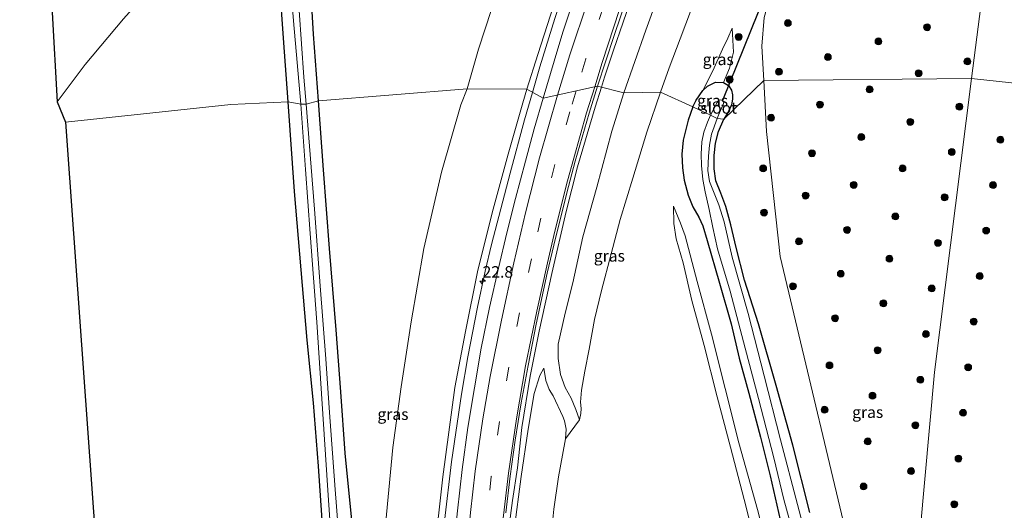
# Model space of a CAD drawing. Units: metres. Extents: x 79998 to 90000, y 418748 to 425003.
# Drawn here: x 88061 to 88275, y 421666 to 421773 of the extents above; entities that cross this region are included whole.
import ezdxf
from ezdxf.enums import TextEntityAlignment as Align

# ---------------------------------------------------------------- set-up
doc = ezdxf.new("R2010")
doc.units = ezdxf.units.M
doc.linetypes.add('VW-3-9_STREEP', pattern=[12, 3, -9])
doc.layers.get('0').update_dxf_attribs({"lineweight": 25})
for name, color, linetype, lineweight in [('B-ME-AM-KILOMETR-S-B1', 7, 'Continuous', 18), ('B-ME-BV-GELEIDECONSTRUCTIE-GELEIDERAIL-L-B1', 213, 'BV-GELEIDERAIL', 18), ('B-ME-GR-BOMENSTRUIKEN-GV-B6', 93, 'Continuous', 18), ('B-ME-GR-BOOM-S-B1', 93, 'Continuous', 18), ('B-ME-GW-KRUINLIJN-L-B1', 93, 'Continuous', 18), ('B-ME-GW-TEENLIJN-L-B1', 93, 'Continuous', 18), ('B-ME-IE-GRASLAND-GV-B6', 93, 'Continuous', 18), ('B-ME-IE-GRONDWERKLIJN-GROND_INGERICHT-GV-B6', 253, 'Continuous', 18), ('B-ME-IE-HULPGEOMETRIE-L-B1', 53, 'Continuous', 18), ('B-ME-OG-WATER-GV-B6', 153, 'Continuous', 18), ('B-ME-VH-VERH_SOORT-BITUMEN-GV-B6', 8, 'IE-TERREINAFSCHEIDING-NATUURLIJK-HOUTWAL', 18), ('B-ME-VW-MARKERING-39STREEP-015-L-B1', 255, 'VW-3-9_STREEP', 18), ('B-ME-VW-MARKERING-STREEP-015-L-B1', 7, 'Continuous', 18)]:
    doc.layers.add(name, color=color, linetype=linetype, lineweight=lineweight)
for name, color, linetype in [('B-ME-GW-INSTEEKWATERGANG-L-B1', 10, 'Continuous'), ('B-ME-KG-KADASTRAAL-OPNAMEDTMGRENS-L-B1', 10, 'Continuous'), ('B-ME-KW-DUIKER-L-B1', 10, 'Continuous')]:
    doc.layers.add(name, color=color, linetype=linetype)
doc.styles.add('NLCS-ISO', font='NLCS-ISO.TTF')
doc.linetypes.add('BV-GELEIDERAIL', pattern='A,10,-3,[108,NLCS.SHX,S=1,R=0,X=0,Y=0],-3', length=16)
doc.linetypes.add('IE-TERREINAFSCHEIDING-NATUURLIJK-HOUTWAL', pattern='A,7,-1.5,[67,NLCS.SHX,S=0.75,R=45,X=0,Y=0],-1.5,7,-1.5,[70,NLCS.SHX,S=0.75,R=0,X=0,Y=0],-1.5', length=20)

# ---------------------------------------------------------------- blocks, each defined once
blk = doc.blocks.new('hecto')
for p, q in [((0, 0.625), (-0.625, 0)), ((0, -0.625), (0, 0.625)), ((-0.625, 0), (0.625, 0)), ((0.625, 0), (0, -0.625))]:
    blk.add_line(p, q)
blk = doc.blocks.new('boom')
h = blk.add_hatch(color=256)
edge = h.paths.add_edge_path()
edge.add_arc((0, 0), 0.75, 0, 360)
blk.add_circle((0, 0), 0.75)

msp = doc.modelspace()

# ---------------------------------------------------------------- linework, layer by layer
at = {"layer": 'B-ME-BV-GELEIDECONSTRUCTIE-GELEIDERAIL-L-B1'}
for points in [[(88172.3204, 421757.065, 7.6125), (88173.9271, 421762.6354, 7.6752), (88177.1816, 421773.1438, 7.775), (88180.9647, 421784.5973, 7.8344), (88184.7266, 421794.9357, 7.8362), (88189.8905, 421808.0028, 7.9603), (88194.6171, 421819.0331, 7.92), (88197.364, 421825.4714, 7.8664), (88200.3353, 421832.0125, 7.8374), (88207.8568, 421847.4041, 7.6667), (88214.4355, 421859.7778, 7.4543), (88219.4429, 421868.559, 7.2845), (88223.5386, 421875.4968, 7.134), (88228.879, 421883.9698, 6.9827), (88236.5799, 421895.7567, 6.6735), (88242.1805, 421904.0782, 6.4314), (88251.6352, 421917.7354, 6.0139), (88263.2251, 421933.8905, 5.5276)], [(88273.4895, 421923.6466, 5.4818), (88264.3585, 421911.0247, 5.8032), (88255.9668, 421899.0533, 6.1085), (88247.8642, 421886.9907, 6.4083), (88241.9046, 421877.8039, 6.5928), (88235.7573, 421867.9596, 6.751), (88231.743, 421861.333, 6.8384), (88229.7875, 421858.0342, 6.9069), (88226.5032, 421852.1997, 7.0029), (88223.5787, 421846.7904, 7.0471), (88220.9843, 421841.6186, 7.0813), (88215.9706, 421831.2165, 7.1559), (88210.5242, 421819.7876, 7.2689), (88206.7928, 421811.5959, 7.2826), (88204.5299, 421806.3882, 7.2759), (88201.9629, 421800.1587, 7.2541), (88200.3054, 421795.9226, 7.2373), (88198.1007, 421789.8592, 7.1594), (88194.1488, 421778.5237, 7.113), (88189.9002, 421766.2576, 7.0022), (88187.942, 421760.3529, 6.9489), (88187.2856, 421758.228, 6.9221)], [(88155.7607, 421535.0795, 4.8433), (88154.4906, 421545.0519, 4.9464), (88153.9517, 421549.9698, 5.0871), (88152.9809, 421559.9483, 5.299), (88152.1416, 421570.0944, 5.4993), (88151.6113, 421579.958, 5.7235), (88151.1742, 421589.9487, 5.9592), (88150.9644, 421599.9527, 6.1209), (88150.8238, 421609.9867, 6.3419), (88150.8428, 421619.97, 6.5864), (88150.9224, 421629.8811, 6.7301), (88150.9918, 421635.0309, 6.8685), (88151.6127, 421645.0115, 6.9382), (88152.1511, 421652.7886, 6.9733), (88153.1497, 421663.7867, 6.95), (88154.6544, 421676.6992, 6.9557), (88156.8212, 421691.4092, 6.9405), (88158.2396, 421699.498, 6.9435), (88160.3702, 421710.3085, 7.0624), (88161.9882, 421718.1435, 7.1474), (88163.3626, 421723.9851, 7.2249), (88167.4155, 421739.5075, 7.3822), (88170.594, 421751.0802, 7.5449), (88172.3204, 421757.065, 7.6125)], [(88187.2856, 421758.228, 6.9221), (88185.9401, 421753.8721, 6.8671), (88182.058, 421740.8695, 6.7027), (88179.6004, 421731.1758, 6.6285), (88176.5125, 421717.6611, 6.5191), (88173.7508, 421705.0902, 6.4351), (88171.8219, 421695.28, 6.3534), (88169.9663, 421684.1215, 6.3159), (88169.0419, 421675.3313, 6.3826), (88167.934, 421668.262, 6.3229), (88167.1168, 421662.2507, 6.3422)]]:
    msp.add_polyline3d(points, dxfattribs=at)
at = {"layer": 'B-ME-GR-BOMENSTRUIKEN-GV-B6'}
msp.add_polyline3d([(88083.339, 421773.073, 0.019), (88074.986, 421763.12, 0.163), (88068.891, 421754.987, 0.198), (88067.852, 421774.476, -0.419)], dxfattribs=at)
at = {"layer": 'B-ME-GW-INSTEEKWATERGANG-L-B1'}
for points in [[(88125.777, 421755.253, 0.043), (88124.673, 421769.737, -0.014), (88123.949, 421782.09, -0.023)], [(88119.148, 421755.013, -0.128), (88118.11, 421768.847, -0.266), (88117.363, 421780.23, -0.386)], [(88207.141, 421753.951, 1.288), (88207.913, 421755.405, 1.243), (88209.35, 421757.438, 1.111), (88210.352, 421758.449, 0.868), (88212.13, 421759.297, 0.73), (88213.864, 421759.203, 0.364), (88214.945, 421758.591, 0.067), (88215.605, 421757.54, -0.074), (88215.785, 421756.548, -0.158), (88215.788, 421755.609, -0.155), (88215.568, 421754.323, -0.179), (88214.91, 421752.902, -0.182), (88213.896, 421751.248, -0.254)], [(88139.693, 421531.311, -0.504), (88137.486, 421544.953, -0.54), (88135.633, 421558.807, -0.54), (88134.29, 421571.086, -0.534), (88132.785, 421586.737, -0.393), (88131.326, 421605.809, -0.273), (88130.338, 421617.084, -0.039), (88129.214, 421630.536, -0.123), (88127.906, 421646.472, -0.072), (88126.713, 421661.875, -0.117), (88125.744, 421675.719, -0.144), (88124.638, 421689.474, -0.195), (88123.325, 421703.178, -0.168), (88121.967, 421718.447, -0.156), (88120.548, 421735.468, -0.06), (88119.148, 421755.013, -0.128)], [(88144.514, 421532.489, -0.168), (88143.044, 421541.441, -0.165), (88141.654, 421551.678, -0.06), (88140.409, 421561.959, -0.042), (88139.146, 421572.781, -0.018), (88138.521, 421584.829, 0.056), (88137.311, 421599.99, 0.182), (88136.782, 421612.691, 0.281), (88136.574, 421616.235, 0.332), (88136.264, 421621.514, 0.407), (88134.947, 421636.876, 0.374), (88134.049, 421648.753, 0.539), (88133.005, 421663.952, 0.431), (88131.55, 421678.584, 0.26), (88130.593, 421691.867, 0.206), (88129.562, 421705.386, 0.17), (88128.145, 421723.061, 0.182), (88126.84, 421740.176, 0.116), (88125.777, 421755.253, 0.043)], [(88207.141, 421753.951, 1.288), (88206.157, 421751.035, 1.286), (88205.047, 421746.668, 1.286), (88204.784, 421743.627, 1.331), (88204.906, 421740.644, 1.385), (88205.284, 421737.964, 1.37), (88206.143, 421734.701, 1.22), (88207.196, 421732.19, 1.001), (88208.48, 421729.926, 0.698), (88209.344, 421728.058, 0.233), (88210.266, 421724.829, 0.245), (88212.984, 421715.527, 0.251), (88215.485, 421706.693, 0.206), (88217.261, 421699.225, 0.206), (88219.321, 421691.596, 0.128), (88221.911, 421682.037, 0.137), (88223.99, 421673.601, 0.119), (88226.152, 421664.042, 0.14)], [(88232.641, 421665.678, 0.02), (88228.926, 421680.285, -0.198), (88225.312, 421693.3, -0.114), (88221.471, 421706.695, -0.336), (88218.418, 421716.232, -0.486), (88216.579, 421723.315, -0.546), (88215.428, 421728.251, -0.45), (88214.317, 421732.234, -0.42), (88213.293, 421735.105, -0.408), (88212.162, 421737.803, -0.369), (88211.843, 421740.463, -0.354), (88211.808, 421743.294, -0.363), (88212.082, 421746.008, -0.357), (88212.775, 421748.557, -0.243), (88213.896, 421751.248, -0.254)]]:
    msp.add_polyline3d(points, dxfattribs=at)
at = {"layer": 'B-ME-GW-KRUINLIJN-L-B1'}
for points in [[(88265.529, 421938.67, 4.756), (88254.012, 421922.805, 5.269), (88244.072, 421908.472, 5.761), (88232.758, 421891.501, 6.277), (88224.732, 421879.285, 6.454), (88217.734, 421867.807, 6.64), (88212.374, 421858.029, 6.808), (88206.676, 421847.412, 7.018), (88200.756, 421835.442, 7.15), (88196.592, 421826.15, 7.276), (88191.662, 421815.298, 7.306), (88187.241, 421804.442, 7.312), (88182.54, 421792.083, 7.252), (88178.222, 421780.245, 7.159), (88173.446, 421765.304, 7.09), (88171.058, 421757.779, 6.979)], [(88285.019, 421937.196, 4.438), (88274.912, 421923.345, 4.702), (88265.179, 421909.714, 5.032), (88255.563, 421895.883, 5.401), (88248.231, 421885.12, 5.686), (88242.209, 421876.132, 5.89), (88234.136, 421863.254, 6.121), (88227.545, 421851.771, 6.337), (88220.997, 421839.099, 6.49), (88214.626, 421825.601, 6.571), (88213.351, 421822.807, 6.571), (88212.672, 421820.271, 6.58), (88212.55, 421818.036, 6.565), (88212.448, 421815.471, 6.49), (88211.831, 421812.246, 6.445), (88210.683, 421809.559, 6.439), (88206.686, 421797.873, 6.361), (88201.755, 421783.91, 6.31), (88196.939, 421770.607, 6.112), (88192.198, 421756.951, 5.899)], [(88209.35, 421757.438, 1.111), (88211.517, 421761.747, 1.096), (88213.597, 421766.445, 1.051), (88214.802, 421768.827, 0.955), (88215.712, 421771.041, 0.892)], [(88154.866, 421532.726, 4.322), (88153.224, 421545.416, 4.496), (88152.087, 421556.771, 4.715), (88151.024, 421569.941, 4.892), (88150.015, 421588.27, 5.321), (88149.563, 421606.514, 5.771), (88149.483, 421624.434, 6.095), (88150.107, 421641.999, 6.314), (88150.922, 421656.476, 6.41), (88152.787, 421673.372, 6.47), (88155.387, 421692.835, 6.419), (88157.695, 421705.012, 6.446), (88160.362, 421717.999, 6.587), (88163.49, 421730.872, 6.665), (88166.988, 421743.605, 6.773), (88170.215, 421754.815, 6.884), (88171.058, 421757.779, 6.979)], [(88192.198, 421756.951, 5.899), (88189.569, 421748.612, 5.9), (88186.311, 421736.432, 5.894), (88183.269, 421725.612, 5.783), (88181.049, 421715.62, 5.786), (88179.375, 421709.03, 5.75), (88177.904, 421702.266, 5.708), (88177.882, 421699.164, 5.387), (88178.38, 421695.682, 4.538), (88179.39, 421692.865, 3.725), (88180.693, 421690.508, 2.768), (88181.708, 421688.042, 2.018), (88182.531, 421685.834, 1.391)], [(88252.007, 421542.627, 0.986), (88251.16, 421543.967, 1.037), (88249.567, 421547.897, 1.04), (88247.024, 421557.064, 1.034), (88244.328, 421568.46, 0.992), (88240.636, 421582.521, 1.031), (88237.693, 421593.473, 1.064), (88235.014, 421605.137, 1.058), (88231.696, 421617.262, 1.121), (88228.259, 421630.934, 1.217), (88224.257, 421645.221, 1.196), (88221.458, 421656.136, 1.16), (88218.34, 421668.471, 1.211), (88215.379, 421679.84, 1.277), (88212.495, 421690.819, 1.256), (88209.635, 421702.013, 1.211), (88206.975, 421711.792, 1.139), (88205.037, 421719.981, 1.103), (88203.524, 421725.161, 1.088), (88203.063, 421728.511, 1.082), (88202.946, 421732.302, 1.085)], [(88174.74, 421697.035, 5.498), (88173.889, 421695.447, 5.603), (88172.682, 421691.564, 5.792), (88171.343, 421683.773, 5.879), (88169.869, 421673.502, 5.885), (88168.304, 421661.837, 5.813), (88167.551, 421649.71, 5.807), (88166.81, 421638.847, 5.798), (88166.626, 421630.062, 5.744), (88166.431, 421619.936, 5.636), (88166.667, 421607.578, 5.435), (88167.145, 421594.951, 5.165), (88167.652, 421582.897, 4.874), (88168.077, 421572.387, 4.694), (88168.842, 421562.918, 4.415), (88169.97, 421550.471, 4.133), (88171.659, 421536.62, 3.935)]]:
    msp.add_polyline3d(points, dxfattribs=at)
at = {"layer": 'B-ME-GW-TEENLIJN-L-B1'}
for points in [[(88292.28, 421937.023, 1.411), (88281.905, 421922.28, 1.447), (88270.537, 421904.952, 1.402), (88255.005, 421878.88, 1.384), (88241.253, 421857.004, 1.897), (88232.176, 421840.827, 1.909), (88225.69, 421827.942, 1.972), (88225.088, 421825.27, 1.933), (88224.933, 421822.542, 1.909), (88224.919, 421820.54, 1.858), (88224.596, 421816.755, 1.78), (88223.911, 421813.475, 1.711), (88222.271, 421809.427, 1.597), (88218.62, 421800.875, 1.711), (88213.594, 421791.644, 1.912), (88210.363, 421784.494, 1.873), (88204.443, 421768.699, 1.654), (88201.997, 421762.37, 1.552), (88200.146, 421757.137, 1.528)], [(88244.179, 421925.798, 0.178), (88233.484, 421912.072, 0.223), (88224.309, 421898.576, 0.28), (88216.206, 421885.271, 0.421), (88208.187, 421871.865, 0.643), (88198.578, 421854.19, 0.772), (88191.269, 421839.957, 0.865), (88186.789, 421830.571, 1.078), (88183.119, 421823.283, 1.087), (88177.166, 421810.735, 0.742), (88168.932, 421791.012, 0.646), (88163.353, 421775.103, 0.616), (88160.545, 421766.437, 0.559), (88158.114, 421757.837, 0.55)], [(88213.864, 421759.203, 0.364), (88215.178, 421762.317, 0.361), (88216.044, 421765.802, 0.58), (88215.712, 421771.041, 0.892)], [(88148.27, 421527.13, 0.008), (88146.116, 421539.774, 0.062), (88144.312, 421553.17, 0.086), (88143.054, 421566.685, 0.191), (88141.882, 421583.022, 0.26), (88140.627, 421597.867, 0.305), (88139.6, 421616.382, 0.635), (88139.246, 421631.276, 0.692), (88139.154, 421642.472, 0.692), (88139.435, 421654.268, 0.668), (88140.52, 421665.178, 0.578), (88141.957, 421679.755, 0.593), (88143.769, 421693.013, 0.548), (88145.89, 421707.165, 0.5), (88148.676, 421723.073, 0.341), (88152.539, 421739.678, 0.413), (88156.706, 421754.383, 0.5), (88158.114, 421757.837, 0.55)], [(88200.146, 421757.137, 1.528), (88197.201, 421748.392, 1.535), (88194.109, 421738.378, 1.637), (88191.4, 421729.417, 1.61), (88189.399, 421721.91, 1.589), (88187.299, 421713.96, 1.58), (88185.773, 421707.672, 1.592), (88184.631, 421701.198, 1.58), (88183.683, 421696.398, 1.637), (88182.969, 421692.298, 1.484), (88182.71, 421689.621, 1.478), (88182.857, 421688.285, 1.475), (88182.808, 421687.162, 1.466), (88182.531, 421685.834, 1.391)], [(88202.946, 421732.302, 1.085), (88204.463, 421728.619, 0.728), (88205.529, 421725.857, 0.377), (88208.105, 421715.944, 0.422), (88211.21, 421704.485, 0.503), (88214.236, 421692.637, 0.536), (88217.167, 421680.77, 0.518), (88221.217, 421666.327, 0.38), (88225.06, 421651.528, 0.398), (88229.164, 421635.856, 0.413), (88232.634, 421622.374, 0.461), (88235.724, 421610.452, 0.401), (88239.422, 421596.262, 0.314), (88243.561, 421580.495, 0.359), (88246.119, 421569.972, 0.377), (88249.28, 421558.112, 0.335), (88250.886, 421551.898, 0.296), (88251.468, 421548.646, 0.317), (88252.007, 421542.627, 0.986)], [(88176.283, 421659.838, 1.205), (88176.961, 421666.338, 1.289), (88177.935, 421673.421, 1.238), (88178.835, 421678.154, 1.28), (88179.481, 421681.683, 1.322), (88179.611, 421683.798, 1.502), (88179.264, 421685.614, 1.865), (88178.926, 421686.57, 2.099), (88176.828, 421691, 3.47), (88175.905, 421692.429, 4.097), (88175.209, 421694.366, 4.715), (88174.74, 421697.035, 5.498)]]:
    msp.add_polyline3d(points, dxfattribs=at)
at = {"layer": 'B-ME-IE-GRASLAND-GV-B6'}
for points in [[(88265.529, 421938.67, 4.756), (88254.012, 421922.805, 5.269), (88244.072, 421908.472, 5.761), (88232.758, 421891.501, 6.277), (88224.732, 421879.285, 6.454), (88217.734, 421867.807, 6.64), (88212.374, 421858.029, 6.808), (88206.676, 421847.412, 7.018), (88200.756, 421835.442, 7.15), (88196.592, 421826.15, 7.276), (88191.662, 421815.298, 7.306), (88187.241, 421804.442, 7.312), (88182.54, 421792.083, 7.252), (88178.222, 421780.245, 7.159), (88173.446, 421765.304, 7.09), (88171.058, 421757.779, 6.979)], [(88200.146, 421757.137, 1.528), (88192.198, 421756.951, 5.899), (88196.939, 421770.607, 6.112), (88201.755, 421783.91, 6.31), (88206.686, 421797.873, 6.361), (88210.683, 421809.559, 6.439), (88211.831, 421812.246, 6.445), (88212.448, 421815.471, 6.49), (88212.55, 421818.036, 6.565), (88212.672, 421820.271, 6.58), (88213.351, 421822.807, 6.571), (88214.626, 421825.601, 6.571), (88220.997, 421839.099, 6.49), (88227.545, 421851.771, 6.337), (88234.136, 421863.254, 6.121), (88242.209, 421876.132, 5.89), (88248.231, 421885.12, 5.686), (88255.563, 421895.883, 5.401), (88265.179, 421909.714, 5.032), (88274.912, 421923.345, 4.702), (88285.019, 421937.196, 4.438)], [(88292.28, 421937.023, 1.411), (88281.905, 421922.28, 1.447), (88270.537, 421904.952, 1.402), (88255.005, 421878.88, 1.384), (88241.253, 421857.004, 1.897), (88232.176, 421840.827, 1.909), (88225.69, 421827.942, 1.972), (88225.088, 421825.27, 1.933), (88224.933, 421822.542, 1.909), (88224.919, 421820.54, 1.858), (88224.596, 421816.755, 1.78), (88223.911, 421813.475, 1.711), (88222.271, 421809.427, 1.597), (88218.62, 421800.875, 1.711), (88213.594, 421791.644, 1.912), (88210.363, 421784.494, 1.873), (88204.443, 421768.699, 1.654), (88201.997, 421762.37, 1.552), (88200.146, 421757.137, 1.528)], [(88244.179, 421925.798, 0.178), (88233.484, 421912.072, 0.223), (88224.309, 421898.576, 0.28), (88216.206, 421885.271, 0.421), (88208.187, 421871.865, 0.643), (88198.578, 421854.19, 0.772), (88191.269, 421839.957, 0.865), (88186.789, 421830.571, 1.078), (88183.119, 421823.283, 1.087), (88177.166, 421810.735, 0.742), (88168.932, 421791.012, 0.646), (88163.353, 421775.103, 0.616), (88160.545, 421766.437, 0.559), (88158.114, 421757.837, 0.55)], [(88171.058, 421757.779, 6.979), (88158.114, 421757.837, 0.55), (88160.545, 421766.437, 0.559), (88163.353, 421775.103, 0.616), (88168.932, 421791.012, 0.646), (88177.166, 421810.735, 0.742), (88183.119, 421823.283, 1.087), (88186.789, 421830.571, 1.078), (88191.269, 421839.957, 0.865), (88198.578, 421854.19, 0.772), (88208.187, 421871.865, 0.643), (88216.206, 421885.271, 0.421), (88224.309, 421898.576, 0.28), (88233.484, 421912.072, 0.223), (88244.179, 421925.798, 0.178)], [(88121.914, 421754.49, -1.52), (88119.148, 421755.013, -0.128), (88118.11, 421768.847, -0.266), (88117.363, 421780.23, -0.386), (88116.762, 421790.176, -0.272), (88116.091, 421798.096, -0.359), (88115.736, 421804.944, -0.5), (88115.404, 421809.669, -0.512), (88114.907, 421817.52, -0.71), (88116.11, 421819.765, -1.52), (88117.154, 421809.975, -1.52), (88118.777, 421791.233, -1.52), (88120.298, 421772.668, -1.52), (88121.914, 421754.49, -1.52)], [(88267.816, 421760.117, 0.86), (88222.588, 421759.68, 0.155), (88222.185, 421767.144, 0.485), (88222.693, 421773.327, 0.945), (88229.714, 421798.448, 1.359), (88270.095, 421778.17, 0.832), (88267.816, 421760.117, 0.86)], [(88222.693, 421773.327, 0.945), (88222.185, 421767.144, 0.485), (88222.588, 421759.68, 0.155), (88213.896, 421751.248, -0.254), (88214.91, 421752.902, -0.182), (88215.568, 421754.323, -0.179), (88215.788, 421755.609, -0.155), (88215.785, 421756.548, -0.158), (88215.605, 421757.54, -0.074), (88214.945, 421758.591, 0.067), (88213.864, 421759.203, 0.364), (88215.178, 421762.317, 0.361), (88216.044, 421765.802, 0.58), (88215.712, 421771.041, 0.892), (88214.802, 421768.827, 0.955), (88213.597, 421766.445, 1.051), (88211.517, 421761.747, 1.096), (88209.35, 421757.438, 1.111), (88207.913, 421755.405, 1.243), (88207.141, 421753.951, 1.288), (88200.146, 421757.137, 1.528), (88201.997, 421762.37, 1.552), (88204.443, 421768.699, 1.654), (88210.363, 421784.494, 1.873)], [(88158.114, 421757.837, 0.55), (88125.777, 421755.253, 0.043), (88124.673, 421769.737, -0.014), (88123.949, 421782.09, -0.023)], [(88123.949, 421782.09, -0.023), (88124.673, 421769.737, -0.014), (88125.777, 421755.253, 0.043)], [(88201.755, 421783.91, 6.31), (88196.939, 421770.607, 6.112), (88192.198, 421756.951, 5.899), (88186.47, 421758.44, 6.37), (88190.05, 421769.44, 6.5), (88193, 421778.26, 6.58)], [(88180.68, 421775.59, 7.1), (88178.92, 421770.19, 7.03), (88177.02, 421763.83, 6.98), (88174.61, 421755.77, 6.86), (88171.058, 421757.779, 6.979), (88173.446, 421765.304, 7.09), (88178.222, 421780.245, 7.159)], [(88294.412, 421774.514, 1.222), (88292.817, 421766.234, 1.232), (88291.201, 421757.546, 1.251), (88267.816, 421760.117, 0.86), (88270.095, 421778.17, 0.832)], [(88125.777, 421755.253, 0.043), (88123.058, 421754.515, -1.52), (88122.592, 421760.401, -1.52), (88121.563, 421774.909, -1.52)], [(88213.864, 421759.203, 0.364), (88212.13, 421759.297, 0.73), (88210.352, 421758.449, 0.868), (88209.35, 421757.438, 1.111), (88211.517, 421761.747, 1.096), (88213.597, 421766.445, 1.051), (88214.802, 421768.827, 0.955), (88215.712, 421771.041, 0.892), (88216.044, 421765.802, 0.58), (88215.178, 421762.317, 0.361), (88213.864, 421759.203, 0.364)], [(88213.896, 421751.248, -0.254), (88212.459, 421751.415, -1.07), (88212.777, 421752.118, -1.07), (88213.419, 421753.626, -1.07), (88213.8, 421754.397, -1.07), (88213.877, 421754.888, -1.07), (88213.641, 421755.271, -1.07), (88213.205, 421755.415, -1.07), (88212.767, 421755.297, -1.07), (88212.442, 421754.894, -1.07), (88211.634, 421753.303, -1.07), (88210.99, 421752.122, -1.07), (88207.141, 421753.951, 1.288), (88207.913, 421755.405, 1.243), (88209.35, 421757.438, 1.111), (88210.352, 421758.449, 0.868), (88212.13, 421759.297, 0.73), (88213.864, 421759.203, 0.364), (88214.945, 421758.591, 0.067), (88215.605, 421757.54, -0.074), (88215.785, 421756.548, -0.158), (88215.788, 421755.609, -0.155), (88215.568, 421754.323, -0.179), (88214.91, 421752.902, -0.182), (88213.896, 421751.248, -0.254)], [(88232.641, 421665.678, 0.02), (88228.926, 421680.285, -0.198), (88225.312, 421693.3, -0.114), (88221.471, 421706.695, -0.336), (88218.418, 421716.232, -0.486), (88216.579, 421723.315, -0.546), (88215.428, 421728.251, -0.45), (88214.317, 421732.234, -0.42), (88213.293, 421735.105, -0.408), (88212.162, 421737.803, -0.369), (88211.843, 421740.463, -0.354), (88211.808, 421743.294, -0.363), (88212.082, 421746.008, -0.357), (88212.775, 421748.557, -0.243), (88213.896, 421751.248, -0.254), (88222.588, 421759.68, 0.155), (88223.19, 421748.549, -0.337), (88226.14, 421721.317, -0.337), (88243.208, 421649.811, 0.208)], [(88255.526, 421649.609, 0.836), (88254.546, 421614.842, 0.45), (88248.916, 421626.317, 0.368), (88243.208, 421649.811, 0.208), (88226.14, 421721.317, -0.337), (88223.19, 421748.549, -0.337), (88222.588, 421759.68, 0.155), (88267.816, 421760.117, 0.86), (88259.742, 421696.179, 0.961), (88255.526, 421649.609, 0.836)], [(88255.526, 421649.609, 0.836), (88259.742, 421696.179, 0.961), (88267.816, 421760.117, 0.86), (88291.201, 421757.546, 1.251)], [(88158.114, 421757.837, 0.55), (88156.706, 421754.383, 0.5), (88152.539, 421739.678, 0.413), (88148.676, 421723.073, 0.341), (88145.89, 421707.165, 0.5), (88143.769, 421693.013, 0.548), (88141.957, 421679.755, 0.593), (88140.52, 421665.178, 0.578), (88139.435, 421654.268, 0.668), (88139.154, 421642.472, 0.692), (88139.246, 421631.276, 0.692), (88139.6, 421616.382, 0.635), (88136.574, 421616.235, 0.332), (88136.264, 421621.514, 0.407), (88134.947, 421636.876, 0.374), (88134.049, 421648.753, 0.539), (88133.005, 421663.952, 0.431), (88131.55, 421678.584, 0.26), (88130.593, 421691.867, 0.206), (88129.562, 421705.386, 0.17), (88128.145, 421723.061, 0.182), (88126.84, 421740.176, 0.116), (88125.777, 421755.253, 0.043), (88158.114, 421757.837, 0.55)], [(88148.27, 421527.13, 0.008), (88146.116, 421539.774, 0.062), (88144.312, 421553.17, 0.086), (88143.054, 421566.685, 0.191), (88141.882, 421583.022, 0.26), (88140.627, 421597.867, 0.305), (88139.6, 421616.382, 0.635), (88139.246, 421631.276, 0.692), (88139.154, 421642.472, 0.692), (88139.435, 421654.268, 0.668), (88140.52, 421665.178, 0.578), (88141.957, 421679.755, 0.593), (88143.769, 421693.013, 0.548), (88145.89, 421707.165, 0.5), (88148.676, 421723.073, 0.341), (88152.539, 421739.678, 0.413), (88156.706, 421754.383, 0.5), (88158.114, 421757.837, 0.55), (88171.058, 421757.779, 6.979)], [(88171.058, 421757.779, 6.979), (88170.215, 421754.815, 6.884), (88166.988, 421743.605, 6.773), (88163.49, 421730.872, 6.665), (88160.362, 421717.999, 6.587), (88157.695, 421705.012, 6.446), (88155.387, 421692.835, 6.419), (88152.787, 421673.372, 6.47), (88150.922, 421656.476, 6.41), (88150.107, 421641.999, 6.314), (88149.483, 421624.434, 6.095), (88149.563, 421606.514, 5.771), (88150.015, 421588.27, 5.321), (88151.024, 421569.941, 4.892), (88152.087, 421556.771, 4.715), (88153.224, 421545.416, 4.496), (88154.866, 421532.726, 4.322)], [(88154.866, 421532.726, 4.322), (88153.224, 421545.416, 4.496), (88152.087, 421556.771, 4.715), (88151.024, 421569.941, 4.892), (88150.015, 421588.27, 5.321), (88149.563, 421606.514, 5.771), (88149.483, 421624.434, 6.095), (88150.107, 421641.999, 6.314), (88150.922, 421656.476, 6.41), (88152.787, 421673.372, 6.47), (88155.387, 421692.835, 6.419), (88157.695, 421705.012, 6.446), (88160.362, 421717.999, 6.587), (88163.49, 421730.872, 6.665), (88166.988, 421743.605, 6.773), (88170.215, 421754.815, 6.884), (88171.058, 421757.779, 6.979), (88174.61, 421755.77, 6.86), (88172.65, 421749.1, 6.76), (88170.79, 421742.13, 6.7), (88168.63, 421733.95, 6.61), (88166.71, 421726.49, 6.53), (88164.8956, 421718.7828, 6.4516)], [(88166.4802, 421665.5552, 5.8035), (88167.4075, 421673.5435, 5.8022), (88168.5266, 421681.3902, 5.7819), (88169.8559, 421689.5371, 5.7698), (88171.3246, 421697.6383, 5.7863), (88173.1139, 421706.6466, 5.8432), (88175.521, 421717.754, 5.947), (88177.31, 421725.35, 6.02), (88178.51, 421730.22, 6.07), (88179.79, 421735.23, 6.1), (88181.59, 421742.08, 6.19), (88184.61, 421752.54, 6.3), (88186.47, 421758.44, 6.37), (88192.198, 421756.951, 5.899), (88189.569, 421748.612, 5.9), (88186.311, 421736.432, 5.894), (88183.269, 421725.612, 5.783), (88181.049, 421715.62, 5.786), (88179.375, 421709.03, 5.75), (88177.904, 421702.266, 5.708), (88177.882, 421699.164, 5.387), (88178.38, 421695.682, 4.538), (88179.39, 421692.865, 3.725), (88180.693, 421690.508, 2.768), (88181.708, 421688.042, 2.018), (88182.531, 421685.834, 1.391), (88179.481, 421681.683, 1.322), (88179.611, 421683.798, 1.502), (88179.264, 421685.614, 1.865), (88178.926, 421686.57, 2.099), (88176.828, 421691, 3.47), (88175.905, 421692.429, 4.097), (88175.209, 421694.366, 4.715), (88174.74, 421697.035, 5.498), (88173.889, 421695.447, 5.603), (88172.682, 421691.564, 5.792), (88171.343, 421683.773, 5.879), (88169.869, 421673.502, 5.885), (88168.304, 421661.837, 5.813)], [(88176.283, 421659.838, 1.205), (88176.961, 421666.338, 1.289), (88177.935, 421673.421, 1.238), (88178.835, 421678.154, 1.28), (88179.481, 421681.683, 1.322), (88182.531, 421685.834, 1.391), (88182.808, 421687.162, 1.466), (88182.857, 421688.285, 1.475), (88182.71, 421689.621, 1.478), (88182.969, 421692.298, 1.484), (88183.683, 421696.398, 1.637), (88184.631, 421701.198, 1.58), (88185.773, 421707.672, 1.592), (88187.299, 421713.96, 1.58), (88189.399, 421721.91, 1.589), (88191.4, 421729.417, 1.61), (88194.109, 421738.378, 1.637), (88197.201, 421748.392, 1.535), (88200.146, 421757.137, 1.528), (88207.141, 421753.951, 1.288), (88206.157, 421751.035, 1.286), (88205.047, 421746.668, 1.286), (88204.784, 421743.627, 1.331), (88204.906, 421740.644, 1.385), (88205.284, 421737.964, 1.37), (88206.143, 421734.701, 1.22), (88207.196, 421732.19, 1.001), (88208.48, 421729.926, 0.698), (88209.344, 421728.058, 0.233), (88210.266, 421724.829, 0.245), (88212.984, 421715.527, 0.251), (88215.485, 421706.693, 0.206), (88217.261, 421699.225, 0.206), (88219.321, 421691.596, 0.128), (88221.911, 421682.037, 0.137), (88223.99, 421673.601, 0.119), (88226.152, 421664.042, 0.14)], [(88200.146, 421757.137, 1.528), (88197.201, 421748.392, 1.535), (88194.109, 421738.378, 1.637), (88191.4, 421729.417, 1.61), (88189.399, 421721.91, 1.589), (88187.299, 421713.96, 1.58), (88185.773, 421707.672, 1.592), (88184.631, 421701.198, 1.58), (88183.683, 421696.398, 1.637), (88182.969, 421692.298, 1.484), (88182.71, 421689.621, 1.478), (88182.857, 421688.285, 1.475), (88182.808, 421687.162, 1.466), (88182.531, 421685.834, 1.391), (88181.708, 421688.042, 2.018), (88180.693, 421690.508, 2.768), (88179.39, 421692.865, 3.725), (88178.38, 421695.682, 4.538), (88177.882, 421699.164, 5.387), (88177.904, 421702.266, 5.708), (88179.375, 421709.03, 5.75), (88181.049, 421715.62, 5.786), (88183.269, 421725.612, 5.783), (88186.311, 421736.432, 5.894), (88189.569, 421748.612, 5.9), (88192.198, 421756.951, 5.899), (88200.146, 421757.137, 1.528)], [(88139.693, 421531.311, -0.504), (88137.486, 421544.953, -0.54), (88135.633, 421558.807, -0.54), (88134.29, 421571.086, -0.534), (88132.785, 421586.737, -0.393), (88131.326, 421605.809, -0.273), (88130.338, 421617.084, -0.039), (88129.214, 421630.536, -0.123), (88127.906, 421646.472, -0.072), (88126.713, 421661.875, -0.117), (88125.744, 421675.719, -0.144), (88124.638, 421689.474, -0.195), (88123.325, 421703.178, -0.168), (88121.967, 421718.447, -0.156), (88120.548, 421735.468, -0.06), (88119.148, 421755.013, -0.128), (88121.914, 421754.49, -1.52)], [(88121.914, 421754.49, -1.52), (88122.926, 421740.266, -1.521), (88123.92, 421726.35, -1.521), (88125.375, 421707.044, -1.521), (88126.56, 421689.324, -1.521), (88127.739, 421671.61, -1.521), (88128.835, 421655.424, -1.521), (88130.047, 421640.537, -1.521), (88131.537, 421622.959, -1.521), (88132.27, 421611.998, -1.521), (88133.324, 421597.967, -1.521), (88134.405, 421584.526, -1.521), (88135.275, 421573.099, -1.521), (88136.48, 421561.344, -1.521), (88138.062, 421550.3, -1.521), (88139.683, 421538.899, -1.521)], [(88142.837, 421529.931, -1.521), (88140.621, 421544.192, -1.521), (88138.59, 421559.268, -1.521), (88136.857, 421574.309, -1.521), (88135.768, 421587.614, -1.521), (88134.789, 421600.48, -1.521), (88133.915, 421612.666, -1.521), (88132.522, 421630.002, -1.521), (88131.247, 421646.167, -1.521), (88130.41, 421657.636, -1.521), (88129.408, 421670.616, -1.521), (88128.109, 421688.415, -1.521), (88127.331, 421699.064, -1.521), (88126.115, 421714.994, -1.521), (88124.877, 421731.675, -1.521), (88123.058, 421754.515, -1.52), (88125.777, 421755.253, 0.043)], [(88125.777, 421755.253, 0.043), (88126.84, 421740.176, 0.116), (88128.145, 421723.061, 0.182), (88129.562, 421705.386, 0.17), (88130.593, 421691.867, 0.206), (88131.55, 421678.584, 0.26), (88133.005, 421663.952, 0.431), (88134.049, 421648.753, 0.539), (88134.947, 421636.876, 0.374), (88136.264, 421621.514, 0.407), (88136.574, 421616.235, 0.332), (88136.782, 421612.691, 0.281), (88137.311, 421599.99, 0.182), (88138.521, 421584.829, 0.056), (88139.146, 421572.781, -0.018), (88140.409, 421561.959, -0.042), (88141.654, 421551.678, -0.06), (88143.044, 421541.441, -0.165), (88144.514, 421532.489, -0.168)], [(88226.152, 421664.042, 0.14), (88223.99, 421673.601, 0.119), (88221.911, 421682.037, 0.137), (88219.321, 421691.596, 0.128), (88217.261, 421699.225, 0.206), (88215.485, 421706.693, 0.206), (88212.984, 421715.527, 0.251), (88210.266, 421724.829, 0.245), (88209.344, 421728.058, 0.233), (88208.48, 421729.926, 0.698), (88207.196, 421732.19, 1.001), (88206.143, 421734.701, 1.22), (88205.284, 421737.964, 1.37), (88204.906, 421740.644, 1.385), (88204.784, 421743.627, 1.331), (88205.047, 421746.668, 1.286), (88206.157, 421751.035, 1.286), (88207.141, 421753.951, 1.288), (88210.99, 421752.122, -1.07), (88210.37, 421750.618, -1.071), (88209.581, 421748.434, -1.071), (88209.149, 421746.267, -1.071), (88208.989, 421743.646, -1.071), (88209.035, 421741.123, -1.071), (88209.323, 421738.079, -1.071), (88209.829, 421735.434, -1.071), (88210.694, 421731.58, -1.071), (88211.523, 421727.695, -1.071), (88212.544, 421723.036, -1.071), (88215.269, 421713.818, -1.071), (88218.534, 421701.428, -1.071), (88221.436, 421690.422, -1.071), (88224.757, 421677.531, -1.071), (88226.969, 421668.48, -1.071), (88229.623, 421658.778, -1.071)], [(88233.164, 421654.989, -1.071), (88229.938, 421667.395, -1.071), (88226.247, 421681.453, -1.071), (88222.691, 421695.375, -1.071), (88219.211, 421708.92, -1.071), (88215.712, 421721.231, -1.071), (88213.965, 421728.919, -1.071), (88212.833, 421732.628, -1.071), (88211.648, 421735.526, -1.071), (88210.823, 421737.704, -1.071), (88210.467, 421740.093, -1.071), (88210.567, 421743.173, -1.071), (88210.8, 421745.541, -1.071), (88211.256, 421747.981, -1.071), (88212.459, 421751.415, -1.07), (88213.896, 421751.248, -0.254)], [(88213.896, 421751.248, -0.254), (88212.775, 421748.557, -0.243), (88212.082, 421746.008, -0.357), (88211.808, 421743.294, -0.363), (88211.843, 421740.463, -0.354), (88212.162, 421737.803, -0.369), (88213.293, 421735.105, -0.408), (88214.317, 421732.234, -0.42), (88215.428, 421728.251, -0.45), (88216.579, 421723.315, -0.546), (88218.418, 421716.232, -0.486), (88221.471, 421706.695, -0.336), (88225.312, 421693.3, -0.114), (88228.926, 421680.285, -0.198), (88232.641, 421665.678, 0.02)], [(88202.946, 421732.302, 1.085), (88204.463, 421728.619, 0.728), (88205.529, 421725.857, 0.377), (88208.105, 421715.944, 0.422), (88211.21, 421704.485, 0.503), (88214.236, 421692.637, 0.536), (88217.167, 421680.77, 0.518), (88221.217, 421666.327, 0.38), (88225.06, 421651.528, 0.398)], [(88221.458, 421656.136, 1.16), (88218.34, 421668.471, 1.211), (88215.379, 421679.84, 1.277), (88212.495, 421690.819, 1.256), (88209.635, 421702.013, 1.211), (88206.975, 421711.792, 1.139), (88205.037, 421719.981, 1.103), (88203.524, 421725.161, 1.088), (88203.063, 421728.511, 1.082), (88202.946, 421732.302, 1.085)], [(88204.463, 421728.619, 0.728), (88202.946, 421732.302, 1.085), (88203.063, 421728.511, 1.082), (88203.524, 421725.161, 1.088), (88205.037, 421719.981, 1.103), (88206.975, 421711.792, 1.139), (88209.635, 421702.013, 1.211), (88212.495, 421690.819, 1.256), (88215.379, 421679.84, 1.277), (88218.34, 421668.471, 1.211), (88221.458, 421656.136, 1.16)], [(88225.06, 421651.528, 0.398), (88221.217, 421666.327, 0.38), (88217.167, 421680.77, 0.518), (88214.236, 421692.637, 0.536), (88211.21, 421704.485, 0.503), (88208.105, 421715.944, 0.422), (88205.529, 421725.857, 0.377), (88204.463, 421728.619, 0.728)], [(88164.8956, 421718.7828, 6.4516), (88162.953, 421710.24, 6.363), (88161.128, 421701.383, 6.303), (88158.253, 421684.154, 6.291), (88157.028, 421674.974, 6.297), (88155.9713, 421666.0032, 6.3351), (88155.049, 421656.956, 6.321), (88154.2, 421645.494, 6.304), (88153.735, 421635.454, 6.241), (88153.522, 421630.702, 6.189), (88153.356, 421619.985, 6.038), (88153.421, 421609.457, 5.836), (88153.671, 421596.336, 5.514), (88153.991, 421583.446, 5.208), (88154.5162, 421573.6544, 5.002), (88154.824, 421568.863, 4.851), (88155.442, 421562.301, 4.687), (88156.112, 421554.992, 4.506), (88157.209, 421544.911, 4.318), (88158.543, 421534.538, 4.173)], [(88168.304, 421661.837, 5.813), (88169.869, 421673.502, 5.885), (88171.343, 421683.773, 5.879), (88172.682, 421691.564, 5.792), (88173.889, 421695.447, 5.603), (88174.74, 421697.035, 5.498), (88175.209, 421694.366, 4.715), (88175.905, 421692.429, 4.097), (88176.828, 421691, 3.47), (88178.926, 421686.57, 2.099), (88179.264, 421685.614, 1.865), (88179.611, 421683.798, 1.502), (88179.481, 421681.683, 1.322), (88178.835, 421678.154, 1.28), (88177.935, 421673.421, 1.238), (88176.961, 421666.338, 1.289), (88176.283, 421659.838, 1.205)]]:
    msp.add_polyline3d(points, dxfattribs=at)
at = {"layer": 'B-ME-IE-GRONDWERKLIJN-GROND_INGERICHT-GV-B6'}
for points in [[(88119.148, 421755.013, -0.128), (88106.67, 421754.46, 0.097), (88070.728, 421750.56, 0.235), (88068.891, 421754.987, 0.198), (88074.986, 421763.12, 0.163), (88083.339, 421773.073, 0.019), (88096.111, 421787.409, -0.008), (88102.269, 421793.853, 0.103), (88106.175, 421799.071, 0.133), (88108.768, 421802.453, -0.026), (88110.561, 421805.37, -0.068), (88111.713, 421807.736, -0.275), (88112.871, 421809.054, -0.323), (88114.39, 421809.561, -0.422), (88115.404, 421809.669, -0.512), (88115.736, 421804.944, -0.5), (88116.091, 421798.096, -0.359), (88116.762, 421790.176, -0.272), (88117.363, 421780.23, -0.386), (88118.11, 421768.847, -0.266), (88119.148, 421755.013, -0.128)], [(88087.174, 421521.463, -0.337), (88070.728, 421750.56, 0.235), (88106.67, 421754.46, 0.097), (88119.148, 421755.013, -0.128)], [(88119.148, 421755.013, -0.128), (88120.548, 421735.468, -0.06), (88121.967, 421718.447, -0.156), (88123.325, 421703.178, -0.168), (88124.638, 421689.474, -0.195), (88125.744, 421675.719, -0.144), (88126.713, 421661.875, -0.117), (88127.906, 421646.472, -0.072), (88129.214, 421630.536, -0.123), (88130.338, 421617.084, -0.039), (88131.326, 421605.809, -0.273), (88132.785, 421586.737, -0.393), (88134.29, 421571.086, -0.534), (88135.633, 421558.807, -0.54), (88137.486, 421544.953, -0.54), (88139.693, 421531.311, -0.504)]]:
    msp.add_polyline3d(points, dxfattribs=at)
at = {"layer": 'B-ME-IE-HULPGEOMETRIE-L-B1'}
msp.add_polyline3d([(88291.201, 421757.546, 1.251), (88267.816, 421760.117, 0.86), (88222.588, 421759.68, 0.155), (88213.896, 421751.248, -0.254), (88212.459, 421751.415, -1.07), (88210.99, 421752.122, -1.07), (88207.141, 421753.951, 1.288), (88200.146, 421757.137, 1.528), (88192.198, 421756.951, 5.899), (88186.47, 421758.44, 6.37), (88174.61, 421755.77, 6.86), (88171.058, 421757.779, 6.979), (88158.114, 421757.837, 0.55), (88125.777, 421755.253, 0.043), (88123.058, 421754.515, -1.52), (88121.914, 421754.49, -1.52), (88119.148, 421755.013, -0.128), (88106.67, 421754.46, 0.097), (88070.728, 421750.56, 0.235)], dxfattribs=at)
at = {"layer": 'B-ME-KG-KADASTRAAL-OPNAMEDTMGRENS-L-B1'}
for points in [[(88327.442, 422135.703, -0.213), (88183.592, 421963.827, -0.337), (88075.656, 421891.876, -0.493), (88060.764, 421871, -0.38), (88065.484, 421808.318, -0.821), (88065.814, 421806.904, -1.526), (88067.477, 421777.888, -1.52), (88067.852, 421774.476, -0.419), (88068.891, 421754.987, 0.198), (88070.728, 421750.56, 0.235)], [(88070.728, 421750.56, 0.235), (88087.174, 421521.463, -0.337), (88117.993, 421421.489, -0.141), (88118.442, 421419.339, -1.557), (88118.585, 421418.186, -1.557), (88119.089, 421416.257, 0.011), (88119.462, 421414.811, 0.13), (88119.983, 421412.362, 0.146), (88119.859, 421410.996, 0.014), (88120.397, 421409.116, -1.557), (88120.752, 421407.67, -1.557), (88121.164, 421405.828, -0.015), (88126.792, 421381.382, -0.162), (88127.322, 421376.806, -1.557), (88127.796, 421374.025, -1.557), (88129.023, 421369.633, -0.201), (88129.613, 421367.079, -0.122)]]:
    msp.add_polyline3d(points, dxfattribs=at)
at = {"layer": 'B-ME-KW-DUIKER-L-B1'}
msp.add_polyline3d([(88237.126, 421803.138, -0.008), (88233.587, 421804.795, 1.324), (88213.641, 421755.271, -1.07)], dxfattribs=at)
at = {"layer": 'B-ME-OG-WATER-GV-B6'}
for points in [[(88123.058, 421754.515, -1.52), (88121.914, 421754.49, -1.52), (88120.298, 421772.668, -1.52), (88118.777, 421791.233, -1.52)], [(88121.563, 421774.909, -1.52), (88122.592, 421760.401, -1.52), (88123.058, 421754.515, -1.52)], [(88139.683, 421538.899, -1.521), (88138.062, 421550.3, -1.521), (88136.48, 421561.344, -1.521), (88135.275, 421573.099, -1.521), (88134.405, 421584.526, -1.521), (88133.324, 421597.967, -1.521), (88132.27, 421611.998, -1.521), (88131.537, 421622.959, -1.521), (88130.047, 421640.537, -1.521), (88128.835, 421655.424, -1.521), (88127.739, 421671.61, -1.521), (88126.56, 421689.324, -1.521), (88125.375, 421707.044, -1.521), (88123.92, 421726.35, -1.521), (88122.926, 421740.266, -1.521), (88121.914, 421754.49, -1.52), (88123.058, 421754.515, -1.52)], [(88123.058, 421754.515, -1.52), (88124.877, 421731.675, -1.521), (88126.115, 421714.994, -1.521), (88127.331, 421699.064, -1.521), (88128.109, 421688.415, -1.521), (88129.408, 421670.616, -1.521), (88130.41, 421657.636, -1.521), (88131.247, 421646.167, -1.521), (88132.522, 421630.002, -1.521), (88133.915, 421612.666, -1.521), (88134.789, 421600.48, -1.521), (88135.768, 421587.614, -1.521), (88136.857, 421574.309, -1.521), (88138.59, 421559.268, -1.521), (88140.621, 421544.192, -1.521), (88142.837, 421529.931, -1.521)], [(88212.459, 421751.415, -1.07), (88210.99, 421752.122, -1.07), (88211.634, 421753.303, -1.07), (88212.442, 421754.894, -1.07), (88212.767, 421755.297, -1.07), (88213.205, 421755.415, -1.07), (88213.641, 421755.271, -1.07), (88213.877, 421754.888, -1.07), (88213.8, 421754.397, -1.07), (88213.419, 421753.626, -1.07), (88212.777, 421752.118, -1.07), (88212.459, 421751.415, -1.07)], [(88229.623, 421658.778, -1.071), (88226.969, 421668.48, -1.071), (88224.757, 421677.531, -1.071), (88221.436, 421690.422, -1.071), (88218.534, 421701.428, -1.071), (88215.269, 421713.818, -1.071), (88212.544, 421723.036, -1.071), (88211.523, 421727.695, -1.071), (88210.694, 421731.58, -1.071), (88209.829, 421735.434, -1.071), (88209.323, 421738.079, -1.071), (88209.035, 421741.123, -1.071), (88208.989, 421743.646, -1.071), (88209.149, 421746.267, -1.071), (88209.581, 421748.434, -1.071), (88210.37, 421750.618, -1.071), (88210.99, 421752.122, -1.07), (88212.459, 421751.415, -1.07), (88211.256, 421747.981, -1.071), (88210.8, 421745.541, -1.071), (88210.567, 421743.173, -1.071), (88210.467, 421740.093, -1.071), (88210.823, 421737.704, -1.071), (88211.648, 421735.526, -1.071), (88212.833, 421732.628, -1.071), (88213.965, 421728.919, -1.071), (88215.712, 421721.231, -1.071), (88219.211, 421708.92, -1.071), (88222.691, 421695.375, -1.071), (88226.247, 421681.453, -1.071), (88229.938, 421667.395, -1.071), (88233.164, 421654.989, -1.071)]]:
    msp.add_polyline3d(points, dxfattribs=at)
at = {"layer": 'B-ME-VH-VERH_SOORT-BITUMEN-GV-B6'}
for points in [[(88193, 421778.26, 6.58), (88190.05, 421769.44, 6.5), (88186.47, 421758.44, 6.37), (88174.61, 421755.77, 6.86), (88177.02, 421763.83, 6.98), (88178.92, 421770.19, 7.03), (88180.68, 421775.59, 7.1)], [(88155.9713, 421666.0032, 6.3351), (88157.028, 421674.974, 6.297), (88158.253, 421684.154, 6.291), (88161.128, 421701.383, 6.303), (88162.953, 421710.24, 6.363), (88164.8956, 421718.7828, 6.4516), (88166.71, 421726.49, 6.53), (88168.63, 421733.95, 6.61), (88170.79, 421742.13, 6.7), (88172.65, 421749.1, 6.76), (88174.61, 421755.77, 6.86), (88186.47, 421758.44, 6.37), (88184.61, 421752.54, 6.3), (88181.59, 421742.08, 6.19), (88179.79, 421735.23, 6.1), (88178.51, 421730.22, 6.07), (88177.31, 421725.35, 6.02), (88175.521, 421717.754, 5.947), (88173.1139, 421706.6466, 5.8432), (88171.3246, 421697.6383, 5.7863), (88169.8559, 421689.5371, 5.7698), (88168.5266, 421681.3902, 5.7819), (88167.4075, 421673.5435, 5.8022), (88166.4802, 421665.5552, 5.8035)]]:
    msp.add_polyline3d(points, dxfattribs=at)
at = {"layer": 'B-ME-VW-MARKERING-39STREEP-015-L-B1'}
for points in [[(88268.744, 421926.179, 4.875), (88261.672, 421916.416, 5.129), (88254.695, 421906.581, 5.436), (88246.212, 421894.155, 5.76), (88239.707, 421884.126, 5.989), (88233.214, 421873.902, 6.196), (88226.951, 421863.582, 6.396), (88221.145, 421853.071, 6.555), (88215.659, 421842.346, 6.688), (88210.408, 421831.496, 6.809), (88205.322, 421820.599, 6.914), (88200.548, 421809.597, 6.967), (88196.036, 421798.394, 6.942), (88191.757, 421787.125, 6.854), (88187.718, 421775.793, 6.761), (88183.928, 421764.338, 6.644), (88181.7895, 421757.3863, 6.5616)], [(88181.7895, 421757.3863, 6.5616), (88180.399, 421752.866, 6.508), (88177.172, 421741.337, 6.365), (88174.121, 421729.673, 6.254), (88172.074, 421720.812, 6.156), (88169.4784, 421709.0697, 6.032), (88167.1226, 421697.2763, 5.966), (88165.0897, 421685.4232, 5.954), (88163.3429, 421673.5137, 5.9825), (88161.9998, 421661.558, 6.006), (88160.9904, 421649.5605, 6), (88160.3462, 421637.5086, 5.948), (88159.9567, 421625.4789, 5.82), (88159.8383, 421613.4718, 5.628), (88159.9861, 421601.4198, 5.373), (88160.3122, 421589.4064, 5.0831), (88160.9083, 421577.3707, 4.7939), (88161.7722, 421565.4355, 4.509), (88162.8066, 421553.415, 4.219), (88164.2339, 421541.5458, 4.007), (88166.0049, 421529.5629, 3.824)]]:
    msp.add_polyline3d(points, dxfattribs=at)
at = {"layer": 'B-ME-VW-MARKERING-STREEP-015-L-B1'}
for points in [[(88185.8401, 421758.2982, 6.4025), (88187.476, 421763.555, 6.469), (88191.239, 421775.084, 6.58), (88195.343, 421786.498, 6.691), (88197.729, 421792.84, 6.749), (88200.627, 421800.406, 6.802), (88204.169, 421808.871, 6.808), (88208.632, 421819.127, 6.766), (88212.473, 421827.505, 6.693), (88217.476, 421837.809, 6.579), (88221.006, 421844.868, 6.503), (88225.241, 421853.08, 6.386), (88227.811, 421857.893, 6.331), (88231.928, 421864.98, 6.215), (88236.951, 421873.084, 6.059), (88242.078, 421881.263, 5.896), (88246.565, 421888.178, 5.754), (88251.655, 421895.767, 5.576), (88258.303, 421905.45, 5.332), (88266.473, 421916.889, 5.012), (88273.337, 421926.294, 4.782)], [(88263.667, 421925.351, 5.014), (88255.989, 421914.677, 5.329), (88247.765, 421902.873, 5.691), (88243.433, 421896.423, 5.868), (88238.54, 421888.97, 6.049), (88235.247, 421883.853, 6.161), (88232.179, 421878.988, 6.261), (88228.238, 421872.681, 6.396), (88225.572, 421868.292, 6.483), (88221.941, 421862.033, 6.592), (88217.644, 421854.05, 6.706), (88212.516, 421843.988, 6.839), (88207.216, 421833.126, 6.968), (88202.187, 421822.367, 7.073), (88197.604, 421811.844, 7.133), (88192.917, 421800.3, 7.126), (88188.471, 421788.554, 7.039), (88184.407, 421777.157, 6.959), (88180.441, 421765.207, 6.847), (88177.767, 421756.4807, 6.7436)], [(88177.767, 421756.4807, 6.7436), (88173.817, 421742.803, 6.572), (88170.751, 421730.859, 6.442), (88168.217, 421719.979, 6.314), (88165.524, 421707.507, 6.198), (88163.095, 421695.239, 6.145), (88161.518, 421685.995, 6.142), (88159.86, 421674.627, 6.176), (88158.818, 421665.672, 6.193), (88157.628, 421653.322, 6.2), (88156.991, 421643.518, 6.168), (88156.695, 421637.179, 6.123), (88156.342, 421625.314, 5.988), (88156.249, 421614.948, 5.82), (88156.368, 421601.839, 5.546), (88156.715, 421590.281, 5.267), (88157.104, 421581.055, 5.058), (88158.011, 421567.183, 4.706), (88159.197, 421553.531, 4.367), (88160.244, 421544.175, 4.198), (88161.582, 421534.534, 4.053)], [(88169.481, 421530.449, 3.711), (88167.74, 421542.216, 3.899), (88166.392, 421553.894, 4.112), (88165.237, 421566.235, 4.412), (88164.471, 421577.909, 4.715), (88163.87, 421590.055, 4.987), (88163.517, 421601.962, 5.251), (88163.405, 421614.079, 5.503), (88163.535, 421626.174, 5.682), (88163.881, 421637.833, 5.794), (88164.581, 421650.243, 5.844), (88165.618, 421661.941, 5.84), (88167.056, 421674.181, 5.822), (88168.797, 421686.051, 5.798), (88170.808, 421697.569, 5.811), (88173.223, 421709.431, 5.886), (88175.545, 421720.004, 5.992), (88177.146, 421726.896, 6.062), (88179.931, 421737.838, 6.168), (88184.061, 421752.581, 6.33), (88185.8401, 421758.2982, 6.4025)]]:
    msp.add_polyline3d(points, dxfattribs=at)

# ---------------------------------------------------------------- block references
at = {"layer": 'B-ME-AM-KILOMETR-S-B1', "rotation": 90}
msp.add_blockref('hecto', (88161.448, 421715.967, 6.546), dxfattribs=at)
at = {"layer": 'B-ME-GR-BOOM-S-B1', "rotation": 90}
for p in [(88227.8425, 421772.1285, 0.5195), (88258.106, 421771.2345, 0.804), (88217.138, 421769.1305, 0.3835), (88247.546, 421768.168, 0.7225), (88236.543, 421764.7435, 0.5035), (88266.889, 421763.811, 0.77), (88225.893, 421761.54, 0.286), (88256.281, 421761.2335, 0.672), (88215.2105, 421759.8655, 0.192), (88245.6195, 421757.713, 0.485), (88234.807, 421754.399, 0.1655), (88265.1525, 421753.9545, 0.721), (88224.204, 421751.54, -0.1865), (88254.4565, 421750.632, 0.5015), (88243.8135, 421747.331, 0.188), (88274.06, 421746.77, 0.8755), (88233.089, 421743.8155, -0.0935), (88263.5, 421744.089, 0.607), (88222.4665, 421740.5205, -0.2745), (88252.7795, 421740.5275, 0.3185), (88242.1575, 421736.9325, 0.0955), (88272.4725, 421736.877, 0.8785), (88231.7035, 421734.6025, -0.1535), (88261.9335, 421734.2265, 0.572), (88222.66, 421730.913, -0.244), (88251.221, 421730.057, 0.282), (88240.711, 421727.1385, 0.4125), (88270.971, 421726.997, 0.889), (88230.2405, 421724.628, -0.1175), (88260.482, 421724.3215, 0.2695), (88249.9355, 421720.875, -1.251), (88239.355, 421717.5875, 0.3025), (88269.5665, 421717.095, 0.6605), (88228.936, 421714.8745, -0.2255), (88259.124, 421714.393, 0.8385), (88248.616, 421711.16, 0.518), (88238.1065, 421707.899, 0.192), (88268.273, 421707.176, 0.9095), (88257.8565, 421704.482, 0.878), (88247.365, 421700.945, 0.507), (88236.8945, 421697.6635, 0.0925), (88267.057, 421697.246, 0.911), (88256.6595, 421694.5195, 0.8805), (88246.2475, 421691.0595, -0.97), (88235.8355, 421688.019, -0.002), (88265.9545, 421687.3395, 0.913), (88255.588, 421684.6155, 0.5395), (88245.213, 421681.1265, 0.2415), (88264.949, 421677.368, 0.911), (88254.6245, 421674.66, 0.7145), (88244.3005, 421671.306, -0.6225), (88264.0325, 421667.434, 0.744)]:
    msp.add_blockref('boom', p, dxfattribs=at)

# ---------------------------------------------------------------- texts
at = {"layer": 'B-ME-AM-KILOMETR-S-B1', "ltscale": 0.2, "style": 'NLCS-ISO'}
msp.add_text('22.8', height=2.5, dxfattribs=at).set_placement((88161.448, 421715.967, 6.546), align=Align.BOTTOM_LEFT)
at = {"layer": 'B-ME-IE-GRASLAND-GV-B6', "ltscale": 0.2, "style": 'NLCS-ISO'}
for p in [(88212.697, 421764.2395), (88211.4645, 421755.2725), (88189.014, 421721.4855), (88245.202, 421687.4795), (88141.9455, 421687.036)]:
    msp.add_text('gras', height=2.5, dxfattribs=at).set_placement(p, align=Align.MIDDLE_CENTER)
at = {"layer": 'B-ME-OG-WATER-GV-B6', "ltscale": 0.2, "style": 'NLCS-ISO'}
msp.add_text('sloot', height=2.5, dxfattribs=at).set_placement((88212.7892, 421753.6801), align=Align.MIDDLE_CENTER)

doc.saveas('drawing.dxf')
